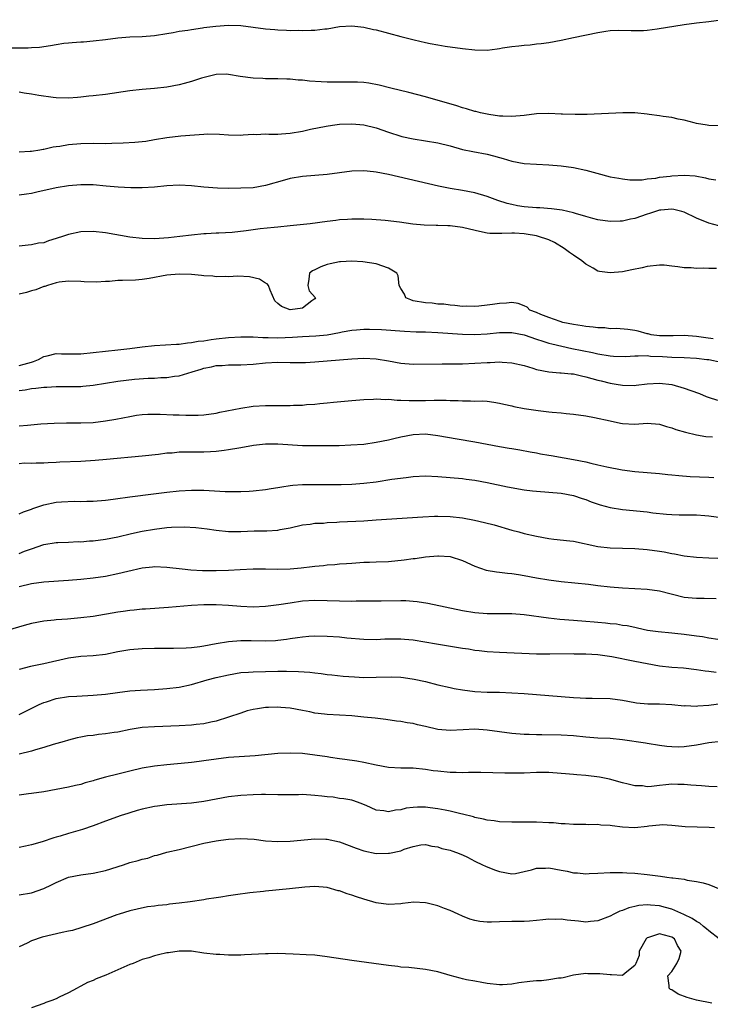
# Model space of a CAD drawing. Units: inches. Extents: x 2604000 to 2607000, y 1503000 to 1506000.
# Drawn here: x 2605335 to 2605447, y 1503490 to 1503650 of the extents above; entities that cross this region are included whole.
import ezdxf

# ---------------------------------------------------------------- set-up
doc = ezdxf.new("R2010")
doc.units = ezdxf.units.IN
doc.header["$MEASUREMENT"] = 0
doc.layers.add('LD26041503_2ft', color=120, linetype='Continuous')

msp = doc.modelspace()

# ---------------------------------------------------------------- linework, layer by layer
at = {"layer": 'LD26041503_2ft'}
for points, elevation in [([(2605333.52, 1503645.52), (2605336.45, 1503645.55), (2605337, 1503645.6), (2605338.33, 1503645.67), (2605340.09, 1503645.91), (2605341, 1503646.08), (2605342.28, 1503646.28), (2605343, 1503646.36), (2605343.62, 1503646.38), (2605345, 1503646.53), (2605345.47, 1503646.53), (2605347, 1503646.66), (2605349, 1503646.89), (2605351, 1503647.16), (2605353, 1503647.32), (2605355, 1503647.38), (2605357, 1503647.54), (2605359, 1503647.84), (2605360.01, 1503648.01), (2605361, 1503648.22), (2605362.41, 1503648.41), (2605363, 1503648.54), (2605364.78, 1503648.78), (2605365, 1503648.82), (2605366.93, 1503649.07), (2605369, 1503649.23), (2605371, 1503649.14), (2605375, 1503648.6), (2605376.5, 1503648.5), (2605377, 1503648.44), (2605378.42, 1503648.42), (2605379, 1503648.38), (2605380.4, 1503648.4), (2605381, 1503648.37), (2605382.43, 1503648.43), (2605383, 1503648.43), (2605384.62, 1503648.62), (2605385, 1503648.65), (2605387, 1503648.99), (2605389, 1503649.13), (2605391, 1503648.92), (2605392.54, 1503648.54), (2605393, 1503648.44), (2605397, 1503647.39), (2605399.15, 1503646.85), (2605401, 1503646.42), (2605401.73, 1503646.27), (2605403, 1503646.04), (2605404.17, 1503645.83), (2605407, 1503645.41), (2605409, 1503645.19), (2605411, 1503645.18), (2605412.64, 1503645.36), (2605413, 1503645.42), (2605413.52, 1503645.52), (2605415, 1503645.74), (2605416.16, 1503645.84), (2605417, 1503645.99), (2605417.96, 1503646.04), (2605419, 1503646.17), (2605419.77, 1503646.23), (2605421, 1503646.41), (2605423, 1503646.78), (2605425, 1503647.23), (2605429, 1503648.05), (2605430.26, 1503648.26), (2605431, 1503648.35), (2605432.4, 1503648.4), (2605434.37, 1503648.37), (2605435, 1503648.34), (2605436.37, 1503648.37), (2605437, 1503648.42), (2605438.62, 1503648.62), (2605443, 1503649.32), (2605445, 1503649.59), (2605447, 1503649.83), (2605449, 1503650.11)], 8258), ([(2605449, 1503632.9), (2605447, 1503632.96), (2605446.71, 1503633), (2605445, 1503633.29), (2605444.62, 1503633.38), (2605443, 1503633.8), (2605442.02, 1503633.98), (2605441, 1503634.22), (2605439.61, 1503634.39), (2605439, 1503634.5), (2605437.3, 1503634.7), (2605437, 1503634.76), (2605435, 1503634.97), (2605433.02, 1503635.02), (2605427.25, 1503634.75), (2605425.29, 1503634.71), (2605423.23, 1503634.77), (2605423, 1503634.79), (2605421, 1503634.87), (2605419, 1503634.82), (2605417, 1503634.58), (2605415, 1503634.39), (2605413.57, 1503634.43), (2605413, 1503634.48), (2605411.28, 1503634.72), (2605409.92, 1503635), (2605409.19, 1503635.19), (2605409, 1503635.22), (2605407.65, 1503635.65), (2605407, 1503635.8), (2605406.1, 1503636.11), (2605401, 1503637.61), (2605398.3, 1503638.3), (2605395.35, 1503639), (2605393.47, 1503639.47), (2605391.8, 1503639.8), (2605391, 1503639.91), (2605389.97, 1503639.97), (2605389, 1503639.99), (2605387, 1503639.96), (2605385, 1503639.97), (2605384.02, 1503640.02), (2605382.15, 1503640.15), (2605381, 1503640.29), (2605380.31, 1503640.31), (2605379, 1503640.46), (2605378.45, 1503640.45), (2605377, 1503640.52), (2605375, 1503640.53), (2605374.55, 1503640.55), (2605373, 1503640.6), (2605370.88, 1503640.88), (2605369, 1503641.23), (2605368.75, 1503641.25), (2605367, 1503641.24), (2605364.61, 1503640.61), (2605363, 1503640.08), (2605361.78, 1503639.78), (2605361, 1503639.56), (2605359, 1503639.18), (2605357, 1503638.92), (2605355, 1503638.76), (2605353, 1503638.54), (2605349, 1503637.99), (2605347, 1503637.74), (2605346.31, 1503637.69), (2605345, 1503637.52), (2605344.5, 1503637.5), (2605343, 1503637.38), (2605341, 1503637.42), (2605340.53, 1503637.47), (2605338.21, 1503637.79), (2605337, 1503638.03), (2605335.79, 1503638.21), (2605335, 1503638.35)], 8260), ([(2605335, 1503628.68), (2605336.77, 1503628.77), (2605337, 1503628.79), (2605338.38, 1503629), (2605338.9, 1503629.1), (2605339, 1503629.1), (2605340.52, 1503629.48), (2605341, 1503629.51), (2605341.59, 1503629.59), (2605343, 1503629.85), (2605345, 1503630.03), (2605347, 1503630.05), (2605349, 1503630.03), (2605350.05, 1503630.05), (2605351.89, 1503630.11), (2605353.79, 1503630.21), (2605355.58, 1503630.42), (2605357, 1503630.69), (2605359, 1503631.02), (2605361.25, 1503631.25), (2605363.45, 1503631.45), (2605365, 1503631.55), (2605365.58, 1503631.58), (2605367.54, 1503631.54), (2605369, 1503631.41), (2605371, 1503631.39), (2605371.4, 1503631.4), (2605373, 1503631.52), (2605373.5, 1503631.5), (2605375, 1503631.57), (2605375.54, 1503631.54), (2605377, 1503631.55), (2605377.58, 1503631.58), (2605379, 1503631.69), (2605381, 1503632.02), (2605382.33, 1503632.33), (2605384.85, 1503632.85), (2605385.87, 1503633), (2605387, 1503633.14), (2605389, 1503633.22), (2605391, 1503633.05), (2605393, 1503632.55), (2605395, 1503631.85), (2605397, 1503631.21), (2605397.17, 1503631.17), (2605399, 1503630.77), (2605401, 1503630.46), (2605403, 1503630.13), (2605405, 1503629.65), (2605407, 1503629.07), (2605408.7, 1503628.7), (2605411, 1503628.3), (2605412.03, 1503628.03), (2605413, 1503627.75), (2605413.6, 1503627.6), (2605415, 1503627.14), (2605417, 1503626.78), (2605419, 1503626.65), (2605421, 1503626.56), (2605423, 1503626.4), (2605425, 1503626.13), (2605427, 1503625.7), (2605428.8, 1503625.2), (2605431, 1503624.63), (2605432.37, 1503624.37), (2605433, 1503624.27), (2605434.15, 1503624.15), (2605436.15, 1503624.15), (2605437, 1503624.29), (2605438.41, 1503624.41), (2605439, 1503624.54), (2605440.73, 1503624.73), (2605441, 1503624.78), (2605443, 1503624.9), (2605444.78, 1503624.78), (2605446.46, 1503624.46), (2605447, 1503624.27), (2605448.13, 1503624.13)], 8262), ([(2605448.64, 1503616.64), (2605447, 1503617.1), (2605445, 1503617.91), (2605443, 1503618.88), (2605442.61, 1503619), (2605441.32, 1503619.32), (2605441, 1503619.34), (2605439.23, 1503619.23), (2605439, 1503619.19), (2605438.35, 1503619), (2605437.36, 1503618.64), (2605437, 1503618.56), (2605435, 1503617.86), (2605434.27, 1503617.73), (2605433, 1503617.42), (2605432.58, 1503617.42), (2605431, 1503617.36), (2605429, 1503617.63), (2605428.17, 1503617.83), (2605427, 1503618.16), (2605425.35, 1503618.65), (2605425, 1503618.78), (2605423.21, 1503619.21), (2605421.43, 1503619.43), (2605419.56, 1503619.56), (2605419, 1503619.58), (2605417, 1503619.76), (2605415.93, 1503619.93), (2605415, 1503620.11), (2605414.27, 1503620.27), (2605412.75, 1503620.75), (2605411, 1503621.42), (2605409, 1503622.01), (2605407, 1503622.38), (2605405, 1503622.71), (2605403.08, 1503623.08), (2605394.99, 1503625.01), (2605393, 1503625.39), (2605392.55, 1503625.45), (2605391, 1503625.6), (2605389, 1503625.54), (2605385, 1503624.98), (2605381, 1503624.69), (2605379, 1503624.35), (2605378.07, 1503624.07), (2605375, 1503623.19), (2605373, 1503622.85), (2605371, 1503622.75), (2605369, 1503622.74), (2605367.21, 1503622.79), (2605365, 1503622.95), (2605363, 1503623.16), (2605361, 1503623.25), (2605359, 1503623.14), (2605357, 1503622.96), (2605355, 1503622.85), (2605353.16, 1503622.84), (2605351.06, 1503622.94), (2605349.12, 1503623.12), (2605347, 1503623.29), (2605345, 1503623.31), (2605343, 1503623.16), (2605341, 1503622.84), (2605337.89, 1503622.11), (2605337, 1503621.92), (2605336.2, 1503621.8), (2605335, 1503621.65)], 8264), ([(2605448.25, 1503609.75), (2605447, 1503609.74), (2605446.2, 1503609.8), (2605445, 1503609.75), (2605444.15, 1503609.85), (2605443, 1503609.83), (2605441.97, 1503610.03), (2605441, 1503610.1), (2605439.74, 1503610.26), (2605439, 1503610.28), (2605437, 1503610.04), (2605436.16, 1503609.84), (2605434.5, 1503609.5), (2605433, 1503609.21), (2605431, 1503609.02), (2605429.26, 1503609.26), (2605429, 1503609.33), (2605428.22, 1503609.78), (2605427, 1503610.45), (2605426.35, 1503611), (2605425, 1503611.88), (2605424.35, 1503612.35), (2605423.51, 1503613), (2605421.94, 1503613.94), (2605421, 1503614.37), (2605419.19, 1503615), (2605419.04, 1503615.04), (2605417.33, 1503615.33), (2605417, 1503615.36), (2605415.45, 1503615.45), (2605415, 1503615.49), (2605413.41, 1503615.41), (2605413, 1503615.44), (2605411.44, 1503615.44), (2605411, 1503615.49), (2605409.74, 1503615.74), (2605408.14, 1503616.14), (2605407, 1503616.4), (2605405, 1503616.64), (2605404.64, 1503616.64), (2605403, 1503616.71), (2605402.7, 1503616.7), (2605400.75, 1503616.75), (2605398.91, 1503616.91), (2605396.76, 1503617.24), (2605394.45, 1503617.55), (2605392.3, 1503617.7), (2605391, 1503617.75), (2605389, 1503617.76), (2605388.3, 1503617.7), (2605387, 1503617.64), (2605386.45, 1503617.55), (2605385, 1503617.38), (2605382.27, 1503617), (2605379, 1503616.64), (2605377, 1503616.43), (2605376.39, 1503616.39), (2605374.16, 1503616.16), (2605371.86, 1503615.86), (2605369.59, 1503615.59), (2605367.45, 1503615.45), (2605367, 1503615.46), (2605365.36, 1503615.36), (2605365, 1503615.36), (2605363, 1503615.15), (2605361.09, 1503614.91), (2605359.27, 1503614.73), (2605357, 1503614.58), (2605355, 1503614.61), (2605353, 1503614.83), (2605349, 1503615.51), (2605347, 1503615.73), (2605345, 1503615.69), (2605343, 1503615.28), (2605342.22, 1503615), (2605341, 1503614.59), (2605339.77, 1503614.23), (2605339, 1503613.93), (2605338.17, 1503613.83), (2605337, 1503613.57), (2605336.45, 1503613.55), (2605335, 1503613.39)], 8266), ([(2605447.69, 1503598.31), (2605446.5, 1503598.5), (2605445, 1503598.72), (2605443, 1503598.87), (2605441.19, 1503598.81), (2605439.19, 1503598.81), (2605439, 1503598.82), (2605437.62, 1503599), (2605437.13, 1503599.13), (2605437, 1503599.15), (2605435.55, 1503599.55), (2605435, 1503599.67), (2605433.82, 1503599.82), (2605431.98, 1503599.98), (2605431, 1503599.97), (2605430.09, 1503600.09), (2605429, 1503600.1), (2605428.23, 1503600.23), (2605427, 1503600.32), (2605426.44, 1503600.44), (2605425, 1503600.65), (2605423.29, 1503601), (2605422.88, 1503601.12), (2605421, 1503601.77), (2605419.73, 1503602.27), (2605419, 1503602.59), (2605417.92, 1503603), (2605417.48, 1503603.48), (2605417, 1503603.71), (2605416.04, 1503604.04), (2605415, 1503604.2), (2605414.13, 1503604.13), (2605413, 1503604.08), (2605411.88, 1503603.88), (2605411, 1503603.81), (2605409.65, 1503603.65), (2605409, 1503603.6), (2605407.61, 1503603.61), (2605407, 1503603.57), (2605405.75, 1503603.75), (2605405, 1503603.77), (2605403.94, 1503603.94), (2605403, 1503603.98), (2605402.09, 1503604.09), (2605401, 1503604.15), (2605399, 1503604.51), (2605398.63, 1503604.63), (2605397.77, 1503605), (2605397.57, 1503605.57), (2605397, 1503606.48), (2605396.72, 1503607), (2605396.53, 1503608.53), (2605396.36, 1503609), (2605395, 1503609.79), (2605393, 1503610.49), (2605390.8, 1503610.8), (2605389, 1503610.91), (2605387.17, 1503610.83), (2605387, 1503610.84), (2605385.52, 1503610.48), (2605385, 1503610.38), (2605383.99, 1503610.01), (2605383, 1503609.52), (2605382.64, 1503609.36), (2605382.13, 1503609), (2605382.02, 1503608.02), (2605381.86, 1503607), (2605382.11, 1503606.11), (2605383.12, 1503605), (2605383, 1503604.84), (2605382.51, 1503604.51), (2605381, 1503603.3), (2605379, 1503603.02), (2605377.6, 1503603.6), (2605377, 1503604.05), (2605376.52, 1503604.52), (2605375.75, 1503606.25), (2605375.48, 1503607), (2605375.27, 1503607.27), (2605375, 1503607.35), (2605374.02, 1503608.02), (2605372.4, 1503608.4), (2605370.5, 1503608.5), (2605369, 1503608.38), (2605368.43, 1503608.43), (2605367, 1503608.38), (2605366.47, 1503608.47), (2605365, 1503608.55), (2605364.61, 1503608.61), (2605363, 1503608.75), (2605361, 1503608.81), (2605359, 1503608.65), (2605356.14, 1503608.14), (2605355, 1503607.97), (2605353.87, 1503607.87), (2605351.77, 1503607.77), (2605351, 1503607.77), (2605349.65, 1503607.65), (2605349, 1503607.64), (2605347.54, 1503607.54), (2605345.57, 1503607.57), (2605345, 1503607.63), (2605343, 1503607.68), (2605341.5, 1503607.5), (2605341, 1503607.39), (2605339.62, 1503607), (2605339.18, 1503606.82), (2605339, 1503606.8), (2605337.73, 1503606.27), (2605337, 1503606.13), (2605336.17, 1503605.83), (2605335, 1503605.57)], 8268), ([(2605335, 1503593.99), (2605335.8, 1503594.2), (2605337, 1503594.57), (2605337.34, 1503594.66), (2605338.14, 1503595), (2605339, 1503595.45), (2605339.57, 1503595.57), (2605341, 1503595.97), (2605341.9, 1503595.9), (2605345, 1503595.91), (2605349, 1503596.34), (2605351, 1503596.52), (2605353, 1503596.75), (2605354.98, 1503597.02), (2605357, 1503597.25), (2605360.53, 1503597.47), (2605361, 1503597.48), (2605362.32, 1503597.68), (2605363, 1503597.71), (2605364.06, 1503597.93), (2605365, 1503598.03), (2605366.2, 1503598.2), (2605367, 1503598.34), (2605369, 1503598.56), (2605371, 1503598.66), (2605371.33, 1503598.66), (2605373, 1503598.65), (2605374.56, 1503598.56), (2605375.44, 1503598.56), (2605377, 1503598.51), (2605379.41, 1503598.59), (2605381, 1503598.7), (2605383.18, 1503598.82), (2605385, 1503599), (2605387, 1503599.34), (2605387.44, 1503599.44), (2605389, 1503599.72), (2605389.81, 1503599.81), (2605391, 1503599.9), (2605391.91, 1503599.91), (2605393.86, 1503599.86), (2605397.57, 1503599.57), (2605399.47, 1503599.47), (2605401, 1503599.44), (2605403, 1503599.36), (2605407, 1503599.06), (2605409, 1503599.02), (2605411, 1503599.14), (2605413, 1503599.34), (2605415, 1503599.37), (2605417, 1503598.97), (2605419, 1503598.25), (2605420.06, 1503597.94), (2605421, 1503597.63), (2605421.5, 1503597.5), (2605424.76, 1503596.76), (2605428.09, 1503596.09), (2605429, 1503595.88), (2605431, 1503595.56), (2605431.53, 1503595.53), (2605433.49, 1503595.49), (2605435, 1503595.59), (2605435.55, 1503595.55), (2605437, 1503595.6), (2605437.54, 1503595.54), (2605439.46, 1503595.46), (2605441, 1503595.35), (2605443, 1503595.28), (2605445, 1503595.18), (2605446.65, 1503595), (2605447, 1503594.95), (2605449, 1503594.54)], 8270), ([(2605335, 1503589.94), (2605335.96, 1503590.04), (2605337, 1503590.29), (2605337.69, 1503590.31), (2605339, 1503590.5), (2605339.49, 1503590.51), (2605341, 1503590.61), (2605345, 1503590.62), (2605345.36, 1503590.64), (2605347, 1503590.8), (2605349, 1503591.14), (2605351, 1503591.45), (2605353.76, 1503591.76), (2605355.93, 1503591.93), (2605357, 1503591.96), (2605358.03, 1503592.03), (2605359, 1503592.05), (2605360.25, 1503592.25), (2605361, 1503592.35), (2605363.11, 1503593), (2605364.58, 1503593.42), (2605365, 1503593.55), (2605366.22, 1503593.78), (2605367, 1503593.99), (2605367.97, 1503594.03), (2605369, 1503594.13), (2605371, 1503594.11), (2605373, 1503594.23), (2605375, 1503594.45), (2605377, 1503594.55), (2605379, 1503594.49), (2605381, 1503594.48), (2605381.49, 1503594.51), (2605383, 1503594.58), (2605387, 1503594.94), (2605389, 1503595.1), (2605391, 1503595.18), (2605393, 1503595.08), (2605395, 1503594.76), (2605397, 1503594.4), (2605399, 1503594.24), (2605403.7, 1503594.3), (2605405, 1503594.28), (2605407, 1503594.28), (2605409, 1503594.36), (2605411, 1503594.49), (2605411.5, 1503594.51), (2605413, 1503594.58), (2605413.46, 1503594.54), (2605415, 1503594.46), (2605417, 1503593.98), (2605418.44, 1503593.56), (2605419, 1503593.37), (2605421, 1503593), (2605422.83, 1503592.83), (2605423, 1503592.83), (2605424.63, 1503592.63), (2605425, 1503592.63), (2605426.31, 1503592.31), (2605427, 1503592.19), (2605429, 1503591.61), (2605429.51, 1503591.51), (2605431, 1503591.13), (2605431.94, 1503591), (2605433, 1503590.83), (2605435, 1503590.78), (2605435.21, 1503590.79), (2605437, 1503591.01), (2605439, 1503591.16), (2605441, 1503590.92), (2605443, 1503590.34), (2605444.07, 1503589.93), (2605445.47, 1503589.47), (2605446.57, 1503589), (2605446.88, 1503588.88), (2605448.39, 1503588.39)], 8272), ([(2605335, 1503584.19), (2605336.34, 1503584.34), (2605338.53, 1503584.53), (2605340.67, 1503584.67), (2605342.71, 1503584.71), (2605345, 1503584.69), (2605347, 1503584.76), (2605349, 1503585), (2605350.7, 1503585.3), (2605353, 1503585.75), (2605354.08, 1503585.92), (2605355, 1503586.03), (2605355.91, 1503586.09), (2605357, 1503586.11), (2605357.9, 1503586.1), (2605359.99, 1503586.01), (2605361, 1503585.99), (2605362.07, 1503585.93), (2605364.06, 1503585.94), (2605365, 1503586.01), (2605367, 1503586.27), (2605367.59, 1503586.41), (2605371, 1503587.09), (2605373, 1503587.39), (2605375, 1503587.52), (2605377, 1503587.53), (2605377.54, 1503587.54), (2605379, 1503587.52), (2605379.56, 1503587.56), (2605381, 1503587.58), (2605381.65, 1503587.65), (2605383, 1503587.74), (2605383.85, 1503587.85), (2605385, 1503587.95), (2605386.06, 1503588.06), (2605389, 1503588.31), (2605391, 1503588.49), (2605392.54, 1503588.54), (2605393, 1503588.58), (2605394.49, 1503588.49), (2605395, 1503588.52), (2605396.39, 1503588.39), (2605397, 1503588.4), (2605398.34, 1503588.34), (2605401, 1503588.35), (2605402.38, 1503588.38), (2605404.36, 1503588.36), (2605405, 1503588.34), (2605406.31, 1503588.31), (2605407, 1503588.26), (2605408.28, 1503588.28), (2605409, 1503588.23), (2605410.26, 1503588.26), (2605411, 1503588.2), (2605412.08, 1503588.07), (2605413, 1503587.91), (2605413.72, 1503587.72), (2605415, 1503587.44), (2605415.34, 1503587.34), (2605417.03, 1503587.03), (2605419.3, 1503586.7), (2605421, 1503586.51), (2605421.58, 1503586.42), (2605423, 1503586.31), (2605423.81, 1503586.19), (2605425, 1503586.11), (2605427, 1503585.83), (2605428.42, 1503585.58), (2605431, 1503585), (2605432.65, 1503584.65), (2605433, 1503584.58), (2605435, 1503584.51), (2605437, 1503584.65), (2605439, 1503584.49), (2605440.12, 1503584.12), (2605441, 1503583.9), (2605441.64, 1503583.64), (2605443.19, 1503583.19), (2605445, 1503582.78), (2605446.51, 1503582.51), (2605447.57, 1503582.43)], 8274), ([(2605335, 1503578.12), (2605335.81, 1503578.19), (2605337, 1503578.16), (2605337.77, 1503578.23), (2605339, 1503578.2), (2605339.72, 1503578.28), (2605341, 1503578.31), (2605341.63, 1503578.37), (2605345, 1503578.5), (2605347.36, 1503578.64), (2605349.21, 1503578.79), (2605355, 1503579.34), (2605357.63, 1503579.63), (2605359, 1503579.81), (2605359.86, 1503579.86), (2605361, 1503579.97), (2605361.98, 1503579.98), (2605363, 1503580.02), (2605365, 1503580.01), (2605366.07, 1503580.07), (2605367, 1503580.09), (2605368.29, 1503580.29), (2605369, 1503580.35), (2605370.67, 1503580.67), (2605371, 1503580.72), (2605373.07, 1503581.07), (2605375, 1503581.27), (2605377, 1503581.29), (2605381.02, 1503581.02), (2605383, 1503581), (2605386.95, 1503581.05), (2605388.89, 1503581.11), (2605391, 1503581.26), (2605393, 1503581.54), (2605395, 1503581.95), (2605395.84, 1503582.16), (2605397, 1503582.42), (2605399, 1503582.81), (2605401, 1503582.9), (2605403, 1503582.67), (2605406.11, 1503582.11), (2605409, 1503581.62), (2605413, 1503580.86), (2605414.6, 1503580.6), (2605415, 1503580.52), (2605416.31, 1503580.31), (2605418, 1503580), (2605419, 1503579.84), (2605419.69, 1503579.69), (2605421, 1503579.48), (2605421.39, 1503579.39), (2605423.49, 1503579), (2605425, 1503578.74), (2605427, 1503578.36), (2605427.85, 1503578.15), (2605429, 1503577.91), (2605430.43, 1503577.57), (2605432.9, 1503577.1), (2605435, 1503576.81), (2605439, 1503576.46), (2605440.32, 1503576.32), (2605441, 1503576.27), (2605442.13, 1503576.13), (2605443.99, 1503575.99), (2605447, 1503575.87), (2605447.81, 1503575.81)], 8276), ([(2605335, 1503569.92), (2605335.73, 1503570.27), (2605337, 1503570.7), (2605337.22, 1503570.78), (2605339, 1503571.4), (2605341, 1503571.81), (2605341.9, 1503571.9), (2605343.98, 1503571.98), (2605345, 1503571.95), (2605345.99, 1503571.99), (2605347, 1503572), (2605349, 1503572.15), (2605350.29, 1503572.29), (2605351, 1503572.4), (2605352.61, 1503572.62), (2605353, 1503572.68), (2605356.81, 1503573.19), (2605359, 1503573.46), (2605361, 1503573.67), (2605363, 1503573.79), (2605365, 1503573.77), (2605368.43, 1503573.57), (2605369, 1503573.55), (2605371, 1503573.56), (2605372.37, 1503573.63), (2605373, 1503573.67), (2605375, 1503573.88), (2605375.95, 1503574.05), (2605377, 1503574.22), (2605377.66, 1503574.34), (2605379, 1503574.54), (2605379.42, 1503574.58), (2605381, 1503574.68), (2605383, 1503574.69), (2605385.32, 1503574.68), (2605387.3, 1503574.7), (2605389, 1503574.75), (2605391, 1503574.89), (2605393, 1503575.15), (2605395.54, 1503575.54), (2605397.84, 1503575.84), (2605399, 1503575.97), (2605401, 1503576.08), (2605403, 1503576), (2605407, 1503575.65), (2605407.57, 1503575.57), (2605409, 1503575.39), (2605411, 1503575.02), (2605414.33, 1503574.33), (2605417, 1503573.84), (2605418.34, 1503573.66), (2605419, 1503573.6), (2605421, 1503573.45), (2605423, 1503573.28), (2605425, 1503572.93), (2605426.44, 1503572.44), (2605427, 1503572.26), (2605427.89, 1503571.89), (2605429.38, 1503571.38), (2605430.96, 1503570.96), (2605433, 1503570.64), (2605437, 1503570.24), (2605437.88, 1503570.12), (2605440.1, 1503569.9), (2605441, 1503569.84), (2605442.2, 1503569.8), (2605444.23, 1503569.77), (2605445, 1503569.77), (2605446.33, 1503569.67), (2605447, 1503569.63), (2605449, 1503569.36)], 8278), ([(2605335, 1503563.51), (2605335.86, 1503563.86), (2605337, 1503564.28), (2605339, 1503564.97), (2605341, 1503565.29), (2605341.28, 1503565.28), (2605343, 1503565.33), (2605344.57, 1503565.43), (2605345, 1503565.41), (2605346.44, 1503565.56), (2605347, 1503565.58), (2605349, 1503565.81), (2605351, 1503566.19), (2605353.27, 1503566.73), (2605355, 1503567.13), (2605357, 1503567.47), (2605359, 1503567.7), (2605359.76, 1503567.76), (2605361.81, 1503567.81), (2605363.72, 1503567.72), (2605365.52, 1503567.52), (2605367, 1503567.3), (2605369, 1503567.07), (2605371, 1503567.06), (2605373.16, 1503567.16), (2605375, 1503567.18), (2605375.2, 1503567.2), (2605377, 1503567.29), (2605377.38, 1503567.38), (2605379, 1503567.69), (2605381, 1503568.16), (2605382.28, 1503568.28), (2605383, 1503568.4), (2605384.45, 1503568.45), (2605385, 1503568.51), (2605386.58, 1503568.58), (2605387, 1503568.62), (2605391, 1503568.82), (2605393, 1503568.94), (2605400.53, 1503569.47), (2605402.43, 1503569.57), (2605403, 1503569.57), (2605405, 1503569.51), (2605407, 1503569.27), (2605408.92, 1503568.92), (2605410.55, 1503568.55), (2605412.13, 1503568.13), (2605415, 1503567.31), (2605416.13, 1503567), (2605417, 1503566.77), (2605419, 1503566.3), (2605421, 1503565.92), (2605421.82, 1503565.82), (2605424.44, 1503565.56), (2605425, 1503565.48), (2605429, 1503564.64), (2605431, 1503564.42), (2605435, 1503564.3), (2605437, 1503564.15), (2605439, 1503563.89), (2605439.77, 1503563.77), (2605441, 1503563.52), (2605441.45, 1503563.45), (2605443, 1503563.14), (2605445, 1503562.9), (2605447, 1503562.8), (2605451.38, 1503562.62)], 8280), ([(2605335, 1503558.14), (2605337, 1503558.65), (2605339, 1503558.9), (2605343, 1503559.15), (2605345, 1503559.33), (2605347, 1503559.55), (2605349, 1503559.85), (2605351, 1503560.24), (2605352.64, 1503560.64), (2605355, 1503561.16), (2605356.67, 1503561.33), (2605357, 1503561.38), (2605359, 1503561.31), (2605361.5, 1503561), (2605362.86, 1503560.86), (2605364.75, 1503560.75), (2605367, 1503560.74), (2605369, 1503560.8), (2605370.9, 1503560.9), (2605372.99, 1503560.99), (2605375, 1503561), (2605376.96, 1503560.96), (2605379, 1503561.01), (2605380.8, 1503561.2), (2605382.6, 1503561.4), (2605383, 1503561.46), (2605384.43, 1503561.57), (2605385, 1503561.65), (2605386.29, 1503561.71), (2605387, 1503561.8), (2605388.14, 1503561.86), (2605389, 1503561.95), (2605391, 1503562.07), (2605391.89, 1503562.11), (2605393, 1503562.13), (2605395, 1503562.22), (2605397.53, 1503562.47), (2605399, 1503562.67), (2605399.3, 1503562.7), (2605401, 1503562.94), (2605403, 1503563.12), (2605403.12, 1503563.12), (2605405, 1503563), (2605407, 1503562.34), (2605409, 1503561.45), (2605410.82, 1503560.82), (2605412.52, 1503560.52), (2605413, 1503560.48), (2605414.31, 1503560.31), (2605415, 1503560.26), (2605416.07, 1503560.07), (2605417, 1503559.95), (2605419, 1503559.57), (2605421, 1503559.23), (2605423, 1503558.96), (2605427.47, 1503558.53), (2605429, 1503558.33), (2605431, 1503558.11), (2605433, 1503557.94), (2605437, 1503557.71), (2605439, 1503557.46), (2605443, 1503556.44), (2605444.32, 1503556.32), (2605445, 1503556.23), (2605446.24, 1503556.24), (2605448.19, 1503556.19)], 8282), ([(2605448.44, 1503549.56), (2605447, 1503549.77), (2605445.96, 1503549.96), (2605445, 1503550.08), (2605443, 1503550.34), (2605441.48, 1503550.52), (2605441, 1503550.55), (2605438.77, 1503550.77), (2605437.03, 1503551.03), (2605435.41, 1503551.41), (2605435, 1503551.48), (2605433.75, 1503551.75), (2605433, 1503551.84), (2605432.02, 1503552.02), (2605431, 1503552.11), (2605430.22, 1503552.22), (2605429, 1503552.31), (2605428.38, 1503552.38), (2605427, 1503552.46), (2605425, 1503552.61), (2605422.8, 1503552.8), (2605420.99, 1503552.99), (2605417, 1503553.53), (2605415, 1503553.71), (2605412.26, 1503553.74), (2605411, 1503553.72), (2605409, 1503553.88), (2605407, 1503554.22), (2605401.38, 1503555.38), (2605399.66, 1503555.66), (2605399, 1503555.72), (2605397.8, 1503555.8), (2605397, 1503555.82), (2605393.79, 1503555.79), (2605393, 1503555.76), (2605391.77, 1503555.77), (2605391, 1503555.75), (2605389.75, 1503555.75), (2605389, 1503555.73), (2605387, 1503555.76), (2605385, 1503555.84), (2605383, 1503555.87), (2605381, 1503555.75), (2605379, 1503555.46), (2605377.16, 1503555.16), (2605375, 1503554.89), (2605373, 1503554.82), (2605371, 1503554.92), (2605369, 1503555.09), (2605367, 1503555.19), (2605365, 1503555.17), (2605363, 1503555.07), (2605359.24, 1503554.76), (2605355.52, 1503554.48), (2605355, 1503554.45), (2605353.68, 1503554.32), (2605353, 1503554.27), (2605351.89, 1503554.11), (2605351, 1503554), (2605347, 1503553.29), (2605345, 1503553.04), (2605342.86, 1503552.86), (2605341, 1503552.73), (2605340.68, 1503552.68), (2605339, 1503552.53), (2605337, 1503552.14), (2605335.84, 1503551.84), (2605333.05, 1503551)], 8284), ([(2605448.19, 1503544.19), (2605447, 1503544.36), (2605446.41, 1503544.41), (2605445, 1503544.65), (2605442.88, 1503544.88), (2605440.99, 1503545.01), (2605439, 1503545.24), (2605437, 1503545.58), (2605435, 1503545.97), (2605431.27, 1503546.73), (2605429, 1503547.07), (2605427, 1503547.18), (2605425.19, 1503547.19), (2605425, 1503547.21), (2605421.17, 1503547.17), (2605419, 1503547.19), (2605413, 1503547.43), (2605411, 1503547.54), (2605409.72, 1503547.72), (2605409, 1503547.78), (2605407.97, 1503547.97), (2605407, 1503548.1), (2605402.78, 1503548.78), (2605399, 1503549.42), (2605397.56, 1503549.56), (2605397, 1503549.61), (2605395, 1503549.6), (2605394.41, 1503549.59), (2605393, 1503549.52), (2605391, 1503549.54), (2605388.21, 1503549.79), (2605387, 1503549.92), (2605385, 1503550.05), (2605383, 1503550.08), (2605382.03, 1503550.03), (2605381, 1503549.94), (2605380.2, 1503549.8), (2605379, 1503549.65), (2605378.44, 1503549.56), (2605377, 1503549.38), (2605376.64, 1503549.36), (2605375, 1503549.27), (2605372.69, 1503549.31), (2605371, 1503549.32), (2605369, 1503549.16), (2605367, 1503548.82), (2605365, 1503548.45), (2605364.34, 1503548.34), (2605363, 1503548.18), (2605362.12, 1503548.12), (2605360.07, 1503548.07), (2605359, 1503548.1), (2605357, 1503548.1), (2605355, 1503548.05), (2605353, 1503547.88), (2605351, 1503547.54), (2605349, 1503547.13), (2605347, 1503546.89), (2605345, 1503546.79), (2605343, 1503546.53), (2605339, 1503545.6), (2605336.84, 1503545.16), (2605335, 1503544.67)], 8286), ([(2605335, 1503537.36), (2605336.1, 1503537.9), (2605338.27, 1503539), (2605339, 1503539.33), (2605339.46, 1503539.46), (2605341, 1503539.96), (2605343, 1503540.28), (2605344.38, 1503540.38), (2605347, 1503540.51), (2605349, 1503540.69), (2605350.95, 1503540.95), (2605353, 1503541.2), (2605354.69, 1503541.31), (2605357, 1503541.44), (2605359, 1503541.59), (2605361, 1503541.83), (2605363, 1503542.25), (2605365.56, 1503543), (2605367, 1503543.37), (2605369, 1503543.84), (2605371, 1503544.17), (2605372.25, 1503544.25), (2605373, 1503544.32), (2605375, 1503544.37), (2605377, 1503544.4), (2605378.4, 1503544.4), (2605380.36, 1503544.36), (2605382.23, 1503544.23), (2605383, 1503544.12), (2605384.02, 1503544.02), (2605385, 1503543.87), (2605385.79, 1503543.79), (2605387.61, 1503543.61), (2605389.47, 1503543.47), (2605391, 1503543.41), (2605393, 1503543.45), (2605395.51, 1503543.51), (2605397, 1503543.43), (2605397.4, 1503543.4), (2605399.13, 1503543.13), (2605401, 1503542.71), (2605403, 1503542.21), (2605405, 1503541.77), (2605405.62, 1503541.62), (2605407, 1503541.38), (2605409, 1503541.11), (2605411, 1503541.02), (2605413, 1503541), (2605415, 1503540.91), (2605417, 1503540.78), (2605419, 1503540.63), (2605425, 1503540.12), (2605426.08, 1503540.08), (2605427, 1503540.02), (2605428.04, 1503540.04), (2605431, 1503539.98), (2605433, 1503539.72), (2605435, 1503539.32), (2605435.28, 1503539.28), (2605437.12, 1503539.12), (2605439, 1503539.1), (2605441, 1503539.01), (2605443, 1503538.81), (2605443.18, 1503538.82), (2605445, 1503538.74), (2605445.23, 1503538.77), (2605447, 1503538.92), (2605449, 1503539.16)], 8288), ([(2605449, 1503532.99), (2605447, 1503532.78), (2605445, 1503532.41), (2605443, 1503532.12), (2605442.1, 1503532.1), (2605441, 1503532.11), (2605440.19, 1503532.19), (2605439, 1503532.36), (2605437, 1503532.68), (2605436.73, 1503532.73), (2605433, 1503533.29), (2605431, 1503533.47), (2605429, 1503533.56), (2605427, 1503533.73), (2605425, 1503533.92), (2605423, 1503534.03), (2605419.9, 1503534.1), (2605419, 1503534.1), (2605417.85, 1503534.15), (2605417, 1503534.16), (2605415, 1503534.31), (2605411, 1503534.86), (2605409, 1503534.98), (2605407.11, 1503534.89), (2605405, 1503534.76), (2605403, 1503534.93), (2605401, 1503535.42), (2605399.71, 1503535.71), (2605399, 1503535.9), (2605398.02, 1503536.02), (2605397, 1503536.24), (2605396.3, 1503536.3), (2605394.56, 1503536.56), (2605392.79, 1503536.79), (2605390.97, 1503536.97), (2605389, 1503537.14), (2605385, 1503537.36), (2605384.58, 1503537.42), (2605383, 1503537.6), (2605382.2, 1503537.8), (2605381, 1503538.02), (2605379, 1503538.42), (2605377.47, 1503538.53), (2605377, 1503538.59), (2605375.48, 1503538.52), (2605375, 1503538.51), (2605373.69, 1503538.31), (2605373, 1503538.18), (2605372.05, 1503537.95), (2605371, 1503537.62), (2605369, 1503536.94), (2605367, 1503536.32), (2605366.15, 1503536.15), (2605365, 1503535.87), (2605363.74, 1503535.74), (2605363, 1503535.63), (2605361, 1503535.53), (2605357, 1503535.39), (2605355, 1503535.25), (2605353.05, 1503534.95), (2605351, 1503534.53), (2605350.45, 1503534.45), (2605349, 1503534.23), (2605347.88, 1503534.12), (2605347, 1503533.99), (2605346.1, 1503533.9), (2605345, 1503533.68), (2605344.41, 1503533.59), (2605343, 1503533.23), (2605342.29, 1503533), (2605340.5, 1503532.5), (2605339, 1503532.01), (2605337.66, 1503531.66), (2605337, 1503531.45), (2605335, 1503530.95)], 8290), ([(2605448.38, 1503525.62), (2605447, 1503525.69), (2605445.83, 1503525.83), (2605444.08, 1503525.92), (2605443, 1503526.04), (2605441.98, 1503526.02), (2605441, 1503526.06), (2605440.02, 1503525.98), (2605439, 1503525.87), (2605437.68, 1503525.68), (2605437, 1503525.67), (2605436.21, 1503525.79), (2605435, 1503525.79), (2605433.92, 1503526.08), (2605433, 1503526.3), (2605430.89, 1503526.89), (2605429.23, 1503527.23), (2605427, 1503527.48), (2605425.59, 1503527.59), (2605425, 1503527.65), (2605423.74, 1503527.74), (2605423, 1503527.83), (2605421, 1503527.96), (2605419, 1503527.97), (2605417, 1503527.89), (2605415, 1503527.84), (2605413.85, 1503527.85), (2605409.96, 1503527.96), (2605409, 1503527.96), (2605407.98, 1503527.98), (2605407, 1503527.93), (2605405.98, 1503527.98), (2605405, 1503527.98), (2605403, 1503528.17), (2605402.26, 1503528.26), (2605401, 1503528.48), (2605399, 1503528.69), (2605397, 1503528.7), (2605395, 1503528.77), (2605393, 1503529.14), (2605391, 1503529.62), (2605389.83, 1503529.83), (2605387.91, 1503530.09), (2605387, 1503530.19), (2605385.58, 1503530.42), (2605385, 1503530.49), (2605383, 1503530.81), (2605381, 1503531.04), (2605379, 1503531.12), (2605377, 1503531.04), (2605373.33, 1503530.67), (2605369, 1503530.38), (2605367, 1503530.14), (2605365, 1503529.85), (2605364.24, 1503529.76), (2605363, 1503529.59), (2605362.45, 1503529.55), (2605359, 1503529.23), (2605357, 1503528.98), (2605355, 1503528.65), (2605353, 1503528.2), (2605351, 1503527.72), (2605349, 1503527.21), (2605347.28, 1503526.72), (2605347, 1503526.62), (2605345.72, 1503526.28), (2605345, 1503526.05), (2605344.13, 1503525.87), (2605343, 1503525.6), (2605339, 1503524.86), (2605337, 1503524.57), (2605336.52, 1503524.52), (2605335, 1503524.28)], 8292), ([(2605447.9, 1503519), (2605447.05, 1503519.05), (2605445.08, 1503519.08), (2605443.14, 1503519.14), (2605441, 1503519.39), (2605439.46, 1503519.46), (2605439, 1503519.45), (2605437.26, 1503519.26), (2605437, 1503519.21), (2605435, 1503519.02), (2605433, 1503519.12), (2605431.3, 1503519.3), (2605431, 1503519.36), (2605429.44, 1503519.44), (2605429, 1503519.52), (2605427.49, 1503519.49), (2605427, 1503519.52), (2605425, 1503519.53), (2605423.66, 1503519.66), (2605423, 1503519.66), (2605421.8, 1503519.8), (2605421, 1503519.82), (2605419, 1503519.94), (2605417.92, 1503519.92), (2605417, 1503519.94), (2605415.89, 1503519.89), (2605415, 1503519.89), (2605413, 1503519.97), (2605412.12, 1503520.12), (2605411, 1503520.26), (2605410.42, 1503520.42), (2605409, 1503520.69), (2605408.77, 1503520.77), (2605407, 1503521.2), (2605406.75, 1503521.25), (2605405, 1503521.7), (2605404.16, 1503521.84), (2605403, 1503522.1), (2605401.77, 1503522.23), (2605401, 1503522.33), (2605399.67, 1503522.33), (2605399, 1503522.28), (2605397.83, 1503522.16), (2605397, 1503521.92), (2605396.12, 1503521.88), (2605395, 1503521.59), (2605394.24, 1503521.76), (2605393, 1503521.88), (2605391.38, 1503522.62), (2605390.4, 1503523), (2605389.35, 1503523.35), (2605389, 1503523.46), (2605387.71, 1503523.71), (2605387, 1503523.78), (2605385.97, 1503523.97), (2605385, 1503524.02), (2605384.15, 1503524.15), (2605383, 1503524.26), (2605381, 1503524.38), (2605380.36, 1503524.36), (2605379, 1503524.36), (2605378.34, 1503524.34), (2605377, 1503524.34), (2605375, 1503524.38), (2605374.38, 1503524.38), (2605373, 1503524.36), (2605371, 1503524.23), (2605369, 1503524.02), (2605367, 1503523.67), (2605365, 1503523.28), (2605363.01, 1503523.01), (2605359, 1503522.72), (2605357.48, 1503522.52), (2605357, 1503522.48), (2605355, 1503522.02), (2605354.19, 1503521.81), (2605353, 1503521.42), (2605352.66, 1503521.34), (2605351.57, 1503521), (2605349, 1503520.08), (2605347, 1503519.31), (2605345.28, 1503518.72), (2605343, 1503518.07), (2605341.65, 1503517.65), (2605341, 1503517.47), (2605340.62, 1503517.38), (2605338.73, 1503516.73), (2605337, 1503516.26), (2605336.03, 1503516.03), (2605335, 1503515.8)], 8294), ([(2605335, 1503508.11), (2605337, 1503508.46), (2605339, 1503509.17), (2605340.24, 1503509.76), (2605341, 1503510.15), (2605343, 1503510.98), (2605345, 1503511.38), (2605347, 1503511.62), (2605349, 1503512.05), (2605351.94, 1503513), (2605353, 1503513.36), (2605354.32, 1503513.68), (2605355, 1503513.92), (2605355.9, 1503514.1), (2605357, 1503514.48), (2605357.43, 1503514.57), (2605359, 1503515.04), (2605361, 1503515.5), (2605365, 1503516.48), (2605367, 1503516.87), (2605367.78, 1503517), (2605369, 1503517.16), (2605371, 1503517.29), (2605373.15, 1503517.15), (2605375, 1503516.89), (2605377, 1503516.76), (2605379, 1503516.84), (2605383, 1503517.22), (2605384.82, 1503517.18), (2605385, 1503517.16), (2605387, 1503516.71), (2605389.71, 1503515.71), (2605391, 1503515.27), (2605393, 1503514.84), (2605395, 1503514.86), (2605395.13, 1503514.87), (2605397, 1503515.28), (2605397.51, 1503515.51), (2605399, 1503515.98), (2605400.21, 1503516.21), (2605401, 1503516.28), (2605402, 1503516), (2605403, 1503515.89), (2605403.62, 1503515.62), (2605405, 1503515.37), (2605405.25, 1503515.25), (2605406.05, 1503515), (2605407, 1503514.6), (2605407.79, 1503514.21), (2605409, 1503513.56), (2605410.26, 1503513), (2605410.75, 1503512.75), (2605412.18, 1503512.18), (2605413, 1503511.89), (2605415, 1503511.52), (2605415.61, 1503511.61), (2605417, 1503511.89), (2605418.18, 1503512.18), (2605419, 1503512.47), (2605420.47, 1503512.47), (2605421, 1503512.53), (2605423, 1503512.14), (2605423.97, 1503511.97), (2605425, 1503511.69), (2605425.67, 1503511.67), (2605427, 1503511.53), (2605427.57, 1503511.57), (2605429, 1503511.64), (2605431, 1503511.76), (2605431.75, 1503511.75), (2605433, 1503511.77), (2605433.71, 1503511.71), (2605435, 1503511.65), (2605437, 1503511.43), (2605439.15, 1503511.15), (2605440.16, 1503511), (2605441, 1503510.9), (2605441.13, 1503510.87), (2605443, 1503510.64), (2605443.47, 1503510.53), (2605445, 1503510.31), (2605446.07, 1503510.07), (2605447, 1503509.78), (2605450.42, 1503508.42)], 8296), ([(2605448.7, 1503501), (2605447, 1503502.26), (2605446.63, 1503502.63), (2605446.16, 1503503), (2605445.54, 1503503.54), (2605445, 1503503.79), (2605444.3, 1503504.3), (2605442.94, 1503504.94), (2605441, 1503505.79), (2605439.94, 1503506.06), (2605439, 1503506.33), (2605437.53, 1503506.47), (2605437, 1503506.48), (2605435.63, 1503506.37), (2605435, 1503506.22), (2605433.99, 1503506.01), (2605433, 1503505.59), (2605432.53, 1503505.47), (2605431.56, 1503505), (2605431, 1503504.69), (2605429, 1503503.88), (2605427.8, 1503503.8), (2605427, 1503503.71), (2605425.85, 1503503.85), (2605424.02, 1503504.02), (2605423, 1503504.18), (2605422.14, 1503504.14), (2605421, 1503504.18), (2605420.05, 1503504.05), (2605419, 1503503.94), (2605417.87, 1503503.87), (2605417, 1503503.79), (2605415, 1503503.78), (2605413, 1503503.72), (2605411.69, 1503503.69), (2605411, 1503503.69), (2605409.82, 1503503.82), (2605409, 1503503.94), (2605408.2, 1503504.2), (2605407, 1503504.64), (2605406.32, 1503505), (2605405, 1503505.59), (2605404.08, 1503505.93), (2605403, 1503506.34), (2605401.24, 1503506.76), (2605401, 1503506.8), (2605399.09, 1503506.91), (2605397.27, 1503506.73), (2605397, 1503506.69), (2605395, 1503506.58), (2605393, 1503506.85), (2605391, 1503507.42), (2605389.8, 1503507.8), (2605389, 1503508.09), (2605388.29, 1503508.29), (2605387, 1503508.76), (2605386.8, 1503508.8), (2605385, 1503509.31), (2605383, 1503509.5), (2605381.38, 1503509.38), (2605378.91, 1503509.09), (2605375, 1503508.7), (2605374.68, 1503508.68), (2605372.45, 1503508.45), (2605370.15, 1503508.15), (2605369, 1503507.94), (2605367.77, 1503507.77), (2605367, 1503507.62), (2605365.4, 1503507.4), (2605365, 1503507.32), (2605362.75, 1503507), (2605361, 1503506.76), (2605359.41, 1503506.59), (2605359, 1503506.51), (2605357.6, 1503506.4), (2605357, 1503506.29), (2605355.84, 1503506.16), (2605354.18, 1503505.82), (2605353, 1503505.54), (2605351.22, 1503505), (2605350.89, 1503504.89), (2605347, 1503503.44), (2605345.17, 1503502.83), (2605343.64, 1503502.36), (2605343, 1503502.21), (2605342.01, 1503502.01), (2605340.39, 1503501.61), (2605338.76, 1503501.24), (2605337, 1503500.64), (2605336.28, 1503500.28), (2605335, 1503499.68)], 8298), ([(2605447.47, 1503490.53), (2605445, 1503491.05), (2605443.49, 1503491.49), (2605442.03, 1503492.03), (2605441, 1503492.7), (2605440.79, 1503492.79), (2605440.55, 1503493), (2605440.58, 1503493.42), (2605440.35, 1503495), (2605441, 1503495.68), (2605441.8, 1503497), (2605442.21, 1503497.79), (2605442.53, 1503499), (2605441.9, 1503499.9), (2605441.4, 1503501), (2605441, 1503501.26), (2605440.61, 1503501.39), (2605439, 1503501.77), (2605437.19, 1503501.19), (2605437, 1503501.15), (2605436.91, 1503501.09), (2605436.81, 1503501), (2605435.69, 1503499), (2605435.7, 1503498.3), (2605435.13, 1503497), (2605435, 1503496.67), (2605433.42, 1503495.42), (2605433, 1503495.03), (2605431.17, 1503495.17), (2605431, 1503495.13), (2605429.32, 1503495.32), (2605427.33, 1503495.33), (2605427, 1503495.34), (2605425, 1503495.09), (2605423.32, 1503494.68), (2605423, 1503494.62), (2605422.59, 1503494.59), (2605421, 1503494.31), (2605419.81, 1503494.19), (2605419, 1503494.18), (2605417.93, 1503494.07), (2605416.14, 1503493.86), (2605415, 1503493.62), (2605413.52, 1503493.52), (2605413, 1503493.53), (2605411, 1503493.76), (2605410.12, 1503493.88), (2605409, 1503494.1), (2605407.67, 1503494.33), (2605407, 1503494.49), (2605406.61, 1503494.61), (2605405, 1503495.03), (2605403, 1503495.63), (2605401, 1503496.03), (2605398.31, 1503496.31), (2605397, 1503496.41), (2605396.48, 1503496.48), (2605395, 1503496.64), (2605389, 1503497.46), (2605385, 1503498.09), (2605383, 1503498.31), (2605381.6, 1503498.4), (2605379.5, 1503498.5), (2605377, 1503498.58), (2605375.45, 1503498.55), (2605375, 1503498.56), (2605371.6, 1503498.4), (2605371, 1503498.36), (2605369.65, 1503498.35), (2605369, 1503498.33), (2605367.59, 1503498.42), (2605367, 1503498.43), (2605365, 1503498.68), (2605363, 1503498.96), (2605361, 1503498.99), (2605359.27, 1503498.73), (2605359, 1503498.71), (2605357.63, 1503498.37), (2605357, 1503498.24), (2605356.07, 1503497.93), (2605355, 1503497.62), (2605353.5, 1503497), (2605353, 1503496.82), (2605349.1, 1503495.1), (2605347.53, 1503494.47), (2605347, 1503494.22), (2605346.12, 1503493.88), (2605345, 1503493.29), (2605344.79, 1503493.21), (2605344.41, 1503493), (2605343, 1503492.25), (2605341.51, 1503491.51), (2605341, 1503491.27), (2605340.33, 1503491), (2605339.35, 1503490.65), (2605339, 1503490.51), (2605337, 1503489.81)], 8300)]:
    msp.add_lwpolyline(points, dxfattribs=dict(at, elevation=elevation))

doc.saveas('drawing.dxf')
